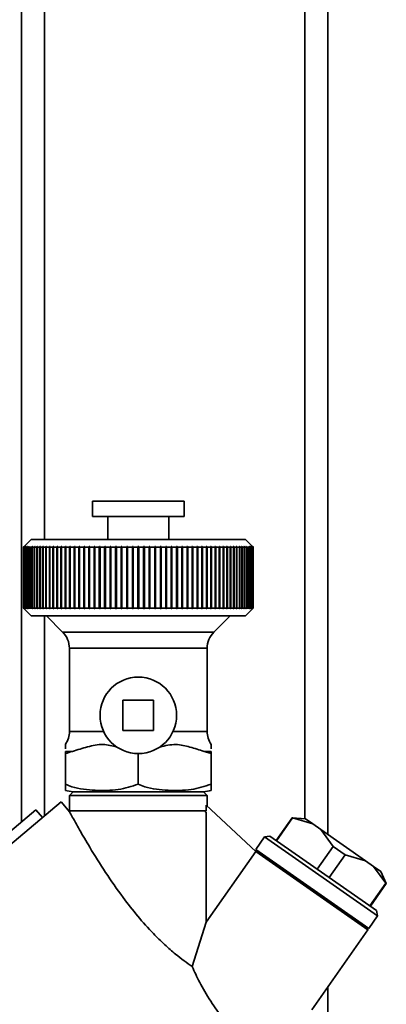
# Paper-space layout 'Blatt1' of a CAD drawing. Units: millimetres. Extents: x 0 to 6300, y 0 to 4455.
# Drawn here: x 1862 to 1910, y 2498 to 2626 of the extents above; entities that cross this region are included whole.
import ezdxf

# ---------------------------------------------------------------- set-up
doc = ezdxf.new("R2010")
doc.units = ezdxf.units.MM

psp = doc.layouts.new('Blatt1')

# ---------------------------------------------------------------- linework, layer by layer
at = {"color": 7, "linetype": 'Continuous', "lineweight": 35, "ltscale": 15}
for p, q in [((1862.74, 2671), (1862.74, 2521.64)), ((1902.74, 2671), (1902.74, 2519.98)), ((1865.74, 2668), (1865.74, 2558.56)), ((1899.74, 2668), (1899.74, 2522.04)), ((1871.99, 2563.56), (1871.99, 2561.56)), ((1883.99, 2563.56), (1871.99, 2563.56)), ((1883.99, 2561.56), (1883.99, 2563.56)), ((1883.99, 2561.56), (1871.99, 2561.56)), ((1873.99, 2561.56), (1873.99, 2558.56)), ((1881.99, 2558.56), (1881.99, 2561.56)), ((1863.99, 2558.56), (1862.99, 2557.56)), ((1862.99, 2557.56), (1863.04, 2557.61)), ((1863.01, 2557.56), (1862.99, 2557.56)), ((1862.99, 2549.56), (1862.99, 2557.56)), ((1863.01, 2557.56), (1863.06, 2557.61)), ((1863.06, 2557.61), (1863.01, 2557.56)), ((1863.06, 2557.56), (1863.01, 2557.56)), ((1863.01, 2549.56), (1863.01, 2557.56)), ((1863.01, 2557.56), (1863.01, 2549.56)), ((1863.11, 2557.61), (1863.06, 2557.56)), ((1863.06, 2557.61), (1863.06, 2557.61)), ((1863.06, 2557.61), (1863.06, 2557.61)), ((1863.06, 2557.56), (1863.06, 2549.56)), ((1863.07, 2557.56), (1863.12, 2557.61)), ((1863.15, 2557.56), (1863.07, 2557.56)), ((1863.07, 2549.56), (1863.07, 2557.56)), ((1863.12, 2557.61), (1863.11, 2557.61)), ((1863.11, 2557.6), (1863.11, 2557.61)), ((1863.2, 2557.61), (1863.15, 2557.56)), ((1863.15, 2557.56), (1863.15, 2549.56)), ((1863.16, 2557.56), (1863.21, 2557.61)), ((1863.27, 2557.56), (1863.16, 2557.56)), ((1863.16, 2549.56), (1863.16, 2557.56)), ((1863.21, 2557.61), (1863.2, 2557.61)), ((1863.2, 2557.6), (1863.2, 2557.61)), ((1863.32, 2557.61), (1863.27, 2557.56)), ((1863.27, 2557.56), (1863.27, 2549.56)), ((1863.29, 2557.56), (1863.34, 2557.61)), ((1863.43, 2557.56), (1863.29, 2557.56)), ((1863.29, 2549.56), (1863.29, 2557.56)), ((1863.34, 2557.61), (1863.32, 2557.61)), ((1863.32, 2557.59), (1863.32, 2557.61)), ((1863.48, 2557.61), (1863.43, 2557.56)), ((1863.43, 2557.56), (1863.43, 2549.56)), ((1863.45, 2557.56), (1863.5, 2557.61)), ((1863.62, 2557.56), (1863.45, 2557.56)), ((1863.45, 2549.56), (1863.45, 2557.56)), ((1863.5, 2557.61), (1863.48, 2557.61)), ((1863.48, 2557.59), (1863.48, 2557.61)), ((1863.67, 2557.61), (1863.62, 2557.56)), ((1863.62, 2557.56), (1863.62, 2549.56)), ((1863.65, 2557.56), (1863.7, 2557.61)), ((1863.85, 2557.56), (1863.65, 2557.56)), ((1863.65, 2549.56), (1863.65, 2557.56)), ((1863.7, 2557.61), (1863.67, 2557.61)), ((1863.67, 2557.58), (1863.67, 2557.61)), ((1863.9, 2557.61), (1863.85, 2557.56)), ((1863.85, 2557.56), (1863.85, 2549.56)), ((1863.89, 2557.56), (1863.93, 2557.61)), ((1864.12, 2557.56), (1863.89, 2557.56)), ((1863.89, 2549.56), (1863.89, 2557.56)), ((1863.93, 2557.61), (1863.9, 2557.61)), ((1863.9, 2557.57), (1863.9, 2557.61)), ((1891.99, 2558.56), (1863.99, 2558.56)), ((1864.16, 2557.61), (1864.12, 2557.56)), ((1864.12, 2557.56), (1864.12, 2549.56)), ((1864.15, 2557.56), (1864.2, 2557.61)), ((1864.41, 2557.56), (1864.15, 2557.56)), ((1864.15, 2549.56), (1864.15, 2557.56)), ((1864.2, 2557.61), (1864.16, 2557.61)), ((1864.16, 2557.57), (1864.16, 2557.61)), ((1864.46, 2557.61), (1864.41, 2557.56)), ((1864.41, 2557.56), (1864.41, 2549.56)), ((1864.45, 2557.56), (1864.5, 2557.61)), ((1864.74, 2557.56), (1864.45, 2557.56)), ((1864.45, 2549.56), (1864.45, 2557.56)), ((1864.5, 2557.61), (1864.46, 2557.61)), ((1864.46, 2557.56), (1864.46, 2557.61)), ((1864.78, 2557.61), (1864.74, 2557.56)), ((1864.74, 2557.56), (1864.74, 2549.56)), ((1864.83, 2557.61), (1864.78, 2557.61)), ((1864.78, 2549.51), (1864.78, 2557.61)), ((1864.79, 2557.56), (1864.83, 2557.61)), ((1865.1, 2557.56), (1864.79, 2557.56)), ((1864.79, 2549.56), (1864.79, 2557.56)), ((1865.14, 2557.61), (1865.1, 2557.56)), ((1865.1, 2557.56), (1865.1, 2549.56)), ((1865.2, 2557.61), (1865.14, 2557.61)), ((1865.14, 2549.51), (1865.14, 2557.61)), ((1865.15, 2557.56), (1865.2, 2557.61)), ((1865.49, 2557.56), (1865.15, 2557.56)), ((1865.15, 2549.56), (1865.15, 2557.56)), ((1865.53, 2557.61), (1865.49, 2557.56)), ((1865.49, 2557.56), (1865.49, 2549.56)), ((1865.59, 2557.61), (1865.53, 2557.61)), ((1865.53, 2549.51), (1865.53, 2557.61)), ((1865.55, 2557.56), (1865.59, 2557.61)), ((1865.91, 2557.56), (1865.55, 2557.56)), ((1865.55, 2549.56), (1865.55, 2557.56)), ((1865.95, 2557.61), (1865.91, 2557.56)), ((1865.91, 2557.56), (1865.91, 2549.56)), ((1866.01, 2557.61), (1865.95, 2557.61)), ((1865.95, 2549.51), (1865.95, 2557.61)), ((1865.97, 2557.56), (1866.01, 2557.61)), ((1866.37, 2557.56), (1865.97, 2557.56)), ((1865.97, 2549.56), (1865.97, 2557.56)), ((1866.4, 2557.61), (1866.37, 2557.56)), ((1866.37, 2557.56), (1866.37, 2549.56)), ((1866.47, 2557.61), (1866.4, 2557.61)), ((1866.4, 2549.51), (1866.4, 2557.61)), ((1866.43, 2557.56), (1866.47, 2557.61)), ((1866.84, 2557.56), (1866.43, 2557.56)), ((1866.43, 2549.56), (1866.43, 2557.56)), ((1866.88, 2557.61), (1866.84, 2557.56)), ((1866.84, 2557.56), (1866.84, 2549.56)), ((1866.95, 2557.61), (1866.88, 2557.61)), ((1866.88, 2549.51), (1866.88, 2557.61)), ((1866.91, 2557.56), (1866.95, 2557.61)), ((1867.35, 2557.56), (1866.91, 2557.56)), ((1866.91, 2549.56), (1866.91, 2557.56)), ((1867.39, 2557.61), (1867.35, 2557.56)), ((1867.35, 2557.56), (1867.35, 2549.56)), ((1867.46, 2557.61), (1867.39, 2557.61)), ((1867.39, 2549.51), (1867.39, 2557.61)), ((1867.42, 2557.56), (1867.46, 2557.61)), ((1867.88, 2557.56), (1867.42, 2557.56)), ((1867.42, 2549.56), (1867.42, 2557.56)), ((1867.92, 2557.61), (1867.88, 2557.56)), ((1867.88, 2557.56), (1867.88, 2549.56)), ((1867.99, 2557.61), (1867.92, 2557.61)), ((1867.92, 2549.51), (1867.92, 2557.61)), ((1867.96, 2557.56), (1867.99, 2557.61)), ((1868.44, 2557.56), (1867.96, 2557.56)), ((1867.96, 2549.56), (1867.96, 2557.56)), ((1868.47, 2557.61), (1868.44, 2557.56)), ((1868.44, 2557.56), (1868.44, 2549.56)), ((1868.55, 2557.61), (1868.47, 2557.61)), ((1868.47, 2549.51), (1868.47, 2557.61)), ((1868.52, 2557.56), (1868.55, 2557.61)), ((1869.02, 2557.56), (1868.52, 2557.56)), ((1868.52, 2549.56), (1868.52, 2557.56)), ((1869.05, 2557.61), (1869.02, 2557.56)), ((1869.02, 2557.56), (1869.02, 2549.56)), ((1869.13, 2557.61), (1869.05, 2557.61)), ((1869.05, 2549.51), (1869.05, 2557.61)), ((1869.1, 2557.56), (1869.13, 2557.61)), ((1869.62, 2557.56), (1869.1, 2557.56)), ((1869.1, 2549.56), (1869.1, 2557.56)), ((1869.65, 2557.61), (1869.62, 2557.56)), ((1869.62, 2557.56), (1869.62, 2549.56)), ((1869.73, 2557.61), (1869.65, 2557.61)), ((1869.65, 2549.51), (1869.65, 2557.61)), ((1869.7, 2557.56), (1869.73, 2557.61)), ((1870.24, 2557.56), (1869.7, 2557.56)), ((1869.7, 2549.56), (1869.7, 2557.56)), ((1870.26, 2557.61), (1870.24, 2557.56)), ((1870.24, 2557.56), (1870.24, 2549.56)), ((1870.35, 2557.61), (1870.26, 2557.61)), ((1870.26, 2549.51), (1870.26, 2557.61)), ((1870.32, 2557.56), (1870.35, 2557.61)), ((1870.88, 2557.56), (1870.32, 2557.56)), ((1870.32, 2549.56), (1870.32, 2557.56)), ((1870.9, 2557.61), (1870.88, 2557.56)), ((1870.88, 2557.56), (1870.88, 2549.56)), ((1870.99, 2557.61), (1870.9, 2557.61)), ((1870.9, 2549.51), (1870.9, 2557.61)), ((1870.97, 2557.56), (1870.99, 2557.61)), ((1871.53, 2557.56), (1870.97, 2557.56)), ((1870.97, 2549.56), (1870.97, 2557.56)), ((1871.56, 2557.61), (1871.53, 2557.56)), ((1871.53, 2557.56), (1871.53, 2549.56)), ((1871.65, 2557.61), (1871.56, 2557.61)), ((1871.56, 2549.51), (1871.56, 2557.61)), ((1871.62, 2557.56), (1871.65, 2557.61)), ((1872.21, 2557.56), (1871.62, 2557.56)), ((1871.62, 2549.56), (1871.62, 2557.56)), ((1872.23, 2557.61), (1872.21, 2557.56)), ((1872.21, 2557.56), (1872.21, 2549.56)), ((1872.32, 2557.61), (1872.23, 2557.61)), ((1872.23, 2549.51), (1872.23, 2557.61)), ((1872.3, 2557.56), (1872.32, 2557.61)), ((1872.89, 2557.56), (1872.3, 2557.56)), ((1872.3, 2549.56), (1872.3, 2557.56)), ((1872.91, 2557.61), (1872.89, 2557.56)), ((1872.89, 2557.56), (1872.89, 2549.56)), ((1873, 2557.61), (1872.91, 2557.61)), ((1872.91, 2549.51), (1872.91, 2557.61)), ((1872.99, 2557.56), (1873, 2557.61)), ((1873.59, 2557.56), (1872.99, 2557.56)), ((1872.99, 2549.56), (1872.99, 2557.56)), ((1873.6, 2557.61), (1873.59, 2557.56)), ((1873.59, 2557.56), (1873.59, 2549.56)), ((1873.7, 2557.61), (1873.6, 2557.61)), ((1873.6, 2549.51), (1873.6, 2557.61)), ((1873.69, 2557.56), (1873.7, 2557.61)), ((1874.3, 2557.56), (1873.69, 2557.56)), ((1873.69, 2549.56), (1873.69, 2557.56)), ((1874.31, 2557.61), (1874.3, 2557.56)), ((1874.3, 2557.56), (1874.3, 2549.56)), ((1874.41, 2557.61), (1874.31, 2557.61)), ((1874.31, 2549.51), (1874.31, 2557.61)), ((1874.4, 2557.56), (1874.41, 2557.61)), ((1875.02, 2557.56), (1874.4, 2557.56)), ((1874.4, 2549.56), (1874.4, 2557.56)), ((1875.03, 2557.61), (1875.02, 2557.56)), ((1875.02, 2557.56), (1875.02, 2549.56)), ((1875.12, 2557.61), (1875.03, 2557.61)), ((1875.03, 2549.51), (1875.03, 2557.61)), ((1875.12, 2557.56), (1875.12, 2557.61)), ((1875.74, 2557.56), (1875.12, 2557.56)), ((1875.12, 2549.56), (1875.12, 2557.56)), ((1875.75, 2557.61), (1875.74, 2557.56)), ((1875.74, 2557.56), (1875.74, 2549.56)), ((1875.85, 2557.61), (1875.75, 2557.61)), ((1875.75, 2549.51), (1875.75, 2557.61)), ((1875.84, 2557.56), (1875.85, 2557.61)), ((1876.47, 2557.56), (1875.84, 2557.56)), ((1875.84, 2549.56), (1875.84, 2557.56)), ((1876.48, 2557.61), (1876.47, 2557.56)), ((1876.47, 2557.56), (1876.47, 2549.56)), ((1876.58, 2557.61), (1876.48, 2557.61)), ((1876.48, 2549.51), (1876.48, 2557.61)), ((1876.57, 2557.56), (1876.58, 2557.61)), ((1877.21, 2557.56), (1876.57, 2557.56)), ((1876.57, 2549.56), (1876.57, 2557.56)), ((1877.31, 2557.61), (1877.21, 2557.61)), ((1877.21, 2557.61), (1877.21, 2557.56)), ((1877.21, 2549.51), (1877.21, 2557.61)), ((1877.21, 2557.56), (1877.21, 2549.56)), ((1877.31, 2557.56), (1877.31, 2557.61)), ((1877.94, 2557.56), (1877.31, 2557.56)), ((1877.31, 2549.56), (1877.31, 2557.56)), ((1877.94, 2557.61), (1877.94, 2557.56)), ((1877.94, 2557.56), (1877.94, 2549.56)), ((1878.04, 2557.56), (1878.04, 2557.61)), ((1878.04, 2549.56), (1878.04, 2557.56)), ((1878.68, 2557.56), (1878.04, 2557.56)), ((1878.78, 2557.61), (1878.68, 2557.61)), ((1878.68, 2557.61), (1878.68, 2557.56)), ((1878.68, 2557.56), (1878.68, 2549.56)), ((1878.78, 2557.56), (1878.78, 2557.61)), ((1878.78, 2549.51), (1878.78, 2557.61)), ((1879.41, 2557.56), (1878.78, 2557.56)), ((1878.78, 2549.56), (1878.78, 2557.56)), ((1879.51, 2557.61), (1879.41, 2557.61)), ((1879.41, 2557.61), (1879.41, 2557.56)), ((1879.41, 2557.56), (1879.41, 2549.56)), ((1879.51, 2557.56), (1879.51, 2557.61)), ((1879.51, 2549.51), (1879.51, 2557.61)), ((1880.14, 2557.56), (1879.51, 2557.56)), ((1879.51, 2549.56), (1879.51, 2557.56)), ((1880.24, 2557.61), (1880.14, 2557.61)), ((1880.14, 2557.61), (1880.14, 2557.56)), ((1880.14, 2557.56), (1880.14, 2549.56)), ((1880.24, 2557.56), (1880.24, 2557.61)), ((1880.24, 2549.51), (1880.24, 2557.61)), ((1880.87, 2557.56), (1880.24, 2557.56)), ((1880.24, 2549.56), (1880.24, 2557.56)), ((1880.96, 2557.61), (1880.86, 2557.61)), ((1880.86, 2557.61), (1880.87, 2557.56)), ((1880.87, 2557.56), (1880.87, 2549.56)), ((1880.97, 2557.56), (1880.96, 2557.61)), ((1880.96, 2549.51), (1880.96, 2557.61)), ((1881.59, 2557.56), (1880.97, 2557.56)), ((1880.97, 2549.56), (1880.97, 2557.56)), ((1881.67, 2557.61), (1881.58, 2557.61)), ((1881.58, 2557.61), (1881.59, 2557.56)), ((1881.59, 2557.56), (1881.59, 2549.56)), ((1881.69, 2557.56), (1881.67, 2557.61)), ((1881.67, 2549.51), (1881.67, 2557.61)), ((1882.3, 2557.56), (1881.69, 2557.56)), ((1881.69, 2549.56), (1881.69, 2557.56)), ((1882.38, 2557.61), (1882.28, 2557.61)), ((1882.28, 2557.61), (1882.3, 2557.56)), ((1882.3, 2557.56), (1882.3, 2549.56)), ((1882.39, 2557.56), (1882.38, 2557.61)), ((1882.38, 2549.51), (1882.38, 2557.61)), ((1883, 2557.56), (1882.39, 2557.56)), ((1882.39, 2549.56), (1882.39, 2557.56)), ((1883.08, 2557.61), (1882.98, 2557.61)), ((1882.98, 2557.61), (1883, 2557.56)), ((1883, 2557.56), (1883, 2549.56)), ((1883.09, 2557.56), (1883.08, 2557.61)), ((1883.08, 2549.51), (1883.08, 2557.61)), ((1883.69, 2557.56), (1883.09, 2557.56)), ((1883.09, 2549.56), (1883.09, 2557.56)), ((1883.76, 2557.61), (1883.67, 2557.61)), ((1883.67, 2557.61), (1883.69, 2557.56)), ((1883.69, 2557.56), (1883.69, 2549.56)), ((1883.78, 2557.56), (1883.76, 2557.61)), ((1883.76, 2549.51), (1883.76, 2557.61)), ((1884.36, 2557.56), (1883.78, 2557.56)), ((1883.78, 2549.56), (1883.78, 2557.56)), ((1884.43, 2557.61), (1884.34, 2557.61)), ((1884.34, 2557.61), (1884.36, 2557.56)), ((1884.36, 2557.56), (1884.36, 2549.56)), ((1884.45, 2557.56), (1884.43, 2557.61)), ((1884.43, 2549.51), (1884.43, 2557.61)), ((1885.02, 2557.56), (1884.45, 2557.56)), ((1884.45, 2549.56), (1884.45, 2557.56)), ((1885.08, 2557.61), (1885, 2557.61)), ((1885, 2557.61), (1885.02, 2557.56)), ((1885.02, 2557.56), (1885.02, 2549.56)), ((1885.11, 2557.56), (1885.08, 2557.61)), ((1885.08, 2549.51), (1885.08, 2557.61)), ((1885.66, 2557.56), (1885.11, 2557.56)), ((1885.11, 2549.56), (1885.11, 2557.56)), ((1885.72, 2557.61), (1885.64, 2557.61)), ((1885.64, 2557.61), (1885.66, 2557.56)), ((1885.66, 2557.56), (1885.66, 2549.56)), ((1885.75, 2557.56), (1885.72, 2557.61)), ((1885.72, 2549.51), (1885.72, 2557.61)), ((1886.28, 2557.56), (1885.75, 2557.56)), ((1885.75, 2549.56), (1885.75, 2557.56)), ((1886.34, 2557.61), (1886.26, 2557.61)), ((1886.26, 2557.61), (1886.28, 2557.56)), ((1886.28, 2557.56), (1886.28, 2549.56)), ((1886.37, 2557.56), (1886.34, 2557.61)), ((1886.34, 2549.51), (1886.34, 2557.61)), ((1886.89, 2557.56), (1886.37, 2557.56)), ((1886.37, 2549.56), (1886.37, 2557.56)), ((1886.94, 2557.61), (1886.86, 2557.61)), ((1886.86, 2557.61), (1886.89, 2557.56)), ((1886.89, 2557.56), (1886.89, 2549.56)), ((1886.97, 2557.56), (1886.94, 2557.61)), ((1886.94, 2549.51), (1886.94, 2557.61)), ((1887.47, 2557.56), (1886.97, 2557.56)), ((1886.97, 2549.56), (1886.97, 2557.56)), ((1887.52, 2557.61), (1887.44, 2557.61)), ((1887.44, 2557.61), (1887.47, 2557.56)), ((1887.47, 2557.56), (1887.47, 2549.56)), ((1887.55, 2557.56), (1887.52, 2557.61)), ((1887.52, 2549.51), (1887.52, 2557.61)), ((1888.03, 2557.56), (1887.55, 2557.56)), ((1887.55, 2549.56), (1887.55, 2557.56)), ((1888.07, 2557.61), (1888, 2557.61)), ((1888, 2557.61), (1888.03, 2557.56)), ((1888.03, 2557.56), (1888.03, 2549.56)), ((1888.1, 2557.56), (1888.07, 2557.61)), ((1888.07, 2549.51), (1888.07, 2557.61)), ((1888.56, 2557.56), (1888.1, 2557.56)), ((1888.1, 2549.56), (1888.1, 2557.56)), ((1888.6, 2557.61), (1888.53, 2557.61)), ((1888.53, 2557.61), (1888.56, 2557.56)), ((1888.56, 2557.56), (1888.56, 2549.56)), ((1888.63, 2557.56), (1888.6, 2557.61)), ((1888.6, 2549.51), (1888.6, 2557.61)), ((1889.07, 2557.56), (1888.63, 2557.56)), ((1888.63, 2549.56), (1888.63, 2557.56)), ((1889.1, 2557.61), (1889.04, 2557.61)), ((1889.04, 2557.61), (1889.07, 2557.56)), ((1889.07, 2557.56), (1889.07, 2549.56)), ((1889.14, 2557.56), (1889.1, 2557.61)), ((1889.1, 2549.51), (1889.1, 2557.61)), ((1889.56, 2557.56), (1889.14, 2557.56)), ((1889.14, 2549.56), (1889.14, 2557.56)), ((1889.58, 2557.61), (1889.52, 2557.61)), ((1889.52, 2557.61), (1889.56, 2557.56)), ((1889.56, 2557.56), (1889.56, 2549.56)), ((1889.62, 2557.56), (1889.58, 2557.61)), ((1889.58, 2549.51), (1889.58, 2557.61)), ((1890.01, 2557.56), (1889.62, 2557.56)), ((1889.62, 2549.56), (1889.62, 2557.56)), ((1890.03, 2557.61), (1889.97, 2557.61)), ((1889.97, 2557.61), (1890.01, 2557.56)), ((1890.01, 2557.56), (1890.01, 2549.56)), ((1890.07, 2557.56), (1890.03, 2557.61)), ((1890.03, 2549.51), (1890.03, 2557.61)), ((1890.44, 2557.56), (1890.07, 2557.56)), ((1890.07, 2549.56), (1890.07, 2557.56)), ((1890.45, 2557.61), (1890.4, 2557.61)), ((1890.4, 2557.61), (1890.44, 2557.56)), ((1890.44, 2557.56), (1890.44, 2549.56)), ((1890.49, 2557.56), (1890.45, 2557.61)), ((1890.45, 2549.51), (1890.45, 2557.61)), ((1890.83, 2557.56), (1890.49, 2557.56)), ((1890.49, 2549.56), (1890.49, 2557.56)), ((1890.84, 2557.61), (1890.79, 2557.61)), ((1890.79, 2557.61), (1890.83, 2557.56)), ((1890.83, 2557.56), (1890.83, 2549.56)), ((1890.88, 2557.56), (1890.84, 2557.61)), ((1890.84, 2549.51), (1890.84, 2557.61)), ((1891.2, 2557.56), (1890.88, 2557.56)), ((1890.88, 2549.56), (1890.88, 2557.56)), ((1891.2, 2557.61), (1891.15, 2557.61)), ((1891.15, 2557.61), (1891.2, 2557.56)), ((1891.24, 2557.56), (1891.2, 2557.61)), ((1891.2, 2549.51), (1891.2, 2557.61)), ((1891.2, 2557.56), (1891.2, 2549.56)), ((1891.53, 2557.56), (1891.24, 2557.56)), ((1891.24, 2549.56), (1891.24, 2557.56)), ((1891.53, 2557.61), (1891.49, 2557.61)), ((1891.49, 2557.61), (1891.53, 2557.56)), ((1891.57, 2557.56), (1891.53, 2557.61)), ((1891.53, 2557.56), (1891.53, 2557.61)), ((1891.53, 2557.56), (1891.53, 2549.56)), ((1891.83, 2557.56), (1891.57, 2557.56)), ((1891.57, 2549.56), (1891.57, 2557.56)), ((1891.82, 2557.61), (1891.79, 2557.61)), ((1891.79, 2557.61), (1891.83, 2557.56)), ((1891.87, 2557.56), (1891.82, 2557.61)), ((1891.82, 2557.57), (1891.82, 2557.61)), ((1891.83, 2557.56), (1891.83, 2549.56)), ((1892.1, 2557.56), (1891.87, 2557.56)), ((1891.87, 2549.56), (1891.87, 2557.56)), ((1892.99, 2557.56), (1891.99, 2558.56)), ((1892.09, 2557.61), (1892.05, 2557.61)), ((1892.05, 2557.61), (1892.1, 2557.56)), ((1892.13, 2557.56), (1892.09, 2557.61)), ((1892.09, 2557.57), (1892.09, 2557.61)), ((1892.1, 2557.56), (1892.1, 2549.56)), ((1892.33, 2557.56), (1892.13, 2557.56)), ((1892.13, 2549.56), (1892.13, 2557.56)), ((1892.31, 2557.61), (1892.28, 2557.61)), ((1892.28, 2557.61), (1892.33, 2557.56)), ((1892.36, 2557.56), (1892.31, 2557.61)), ((1892.31, 2557.58), (1892.31, 2557.61)), ((1892.33, 2557.56), (1892.33, 2549.56)), ((1892.53, 2557.56), (1892.36, 2557.56)), ((1892.36, 2549.56), (1892.36, 2557.56)), ((1892.51, 2557.61), (1892.48, 2557.61)), ((1892.48, 2557.61), (1892.53, 2557.56)), ((1892.56, 2557.56), (1892.51, 2557.61)), ((1892.51, 2557.59), (1892.51, 2557.61)), ((1892.53, 2557.56), (1892.53, 2549.56)), ((1892.69, 2557.56), (1892.56, 2557.56)), ((1892.56, 2549.56), (1892.56, 2557.56)), ((1892.67, 2557.61), (1892.65, 2557.61)), ((1892.65, 2557.61), (1892.69, 2557.56)), ((1892.71, 2557.56), (1892.67, 2557.61)), ((1892.67, 2557.59), (1892.67, 2557.61)), ((1892.69, 2557.56), (1892.69, 2549.56)), ((1892.82, 2557.56), (1892.71, 2557.56)), ((1892.71, 2549.56), (1892.71, 2557.56)), ((1892.79, 2557.61), (1892.77, 2557.61)), ((1892.77, 2557.61), (1892.82, 2557.56)), ((1892.84, 2557.56), (1892.79, 2557.61)), ((1892.79, 2557.6), (1892.79, 2557.61)), ((1892.82, 2557.56), (1892.82, 2549.56)), ((1892.92, 2557.56), (1892.84, 2557.56)), ((1892.84, 2549.56), (1892.84, 2557.56)), ((1892.88, 2557.61), (1892.87, 2557.61)), ((1892.87, 2557.61), (1892.92, 2557.56)), ((1892.93, 2557.56), (1892.88, 2557.61)), ((1892.88, 2557.6), (1892.88, 2557.61)), ((1892.93, 2557.61), (1892.92, 2557.61)), ((1892.92, 2557.61), (1892.97, 2557.56)), ((1892.92, 2557.56), (1892.92, 2549.56)), ((1892.98, 2557.56), (1892.93, 2557.61)), ((1892.93, 2557.61), (1892.93, 2557.61)), ((1892.97, 2557.56), (1892.93, 2557.56)), ((1892.93, 2549.56), (1892.93, 2557.56)), ((1892.94, 2557.61), (1892.99, 2557.56)), ((1892.97, 2557.56), (1892.97, 2549.56)), ((1892.99, 2557.56), (1892.98, 2557.56)), ((1892.98, 2549.56), (1892.98, 2557.56)), ((1892.99, 2557.56), (1892.99, 2549.56)), ((1862.99, 2549.56), (1863.99, 2548.56)), ((1863.04, 2549.51), (1862.99, 2549.56)), ((1863.01, 2549.56), (1862.99, 2549.56)), ((1863.01, 2549.56), (1863.06, 2549.51)), ((1863.06, 2549.51), (1863.01, 2549.56)), ((1863.06, 2549.56), (1863.01, 2549.56)), ((1863.06, 2549.56), (1863.11, 2549.51)), ((1863.06, 2549.51), (1863.06, 2549.52)), ((1863.06, 2549.51), (1863.06, 2549.51)), ((1863.12, 2549.51), (1863.07, 2549.56)), ((1863.15, 2549.56), (1863.07, 2549.56)), ((1863.11, 2549.51), (1863.11, 2549.52)), ((1863.11, 2549.51), (1863.12, 2549.51)), ((1863.15, 2549.56), (1863.2, 2549.51)), ((1863.21, 2549.51), (1863.16, 2549.56)), ((1863.27, 2549.56), (1863.16, 2549.56)), ((1863.2, 2549.51), (1863.2, 2549.53)), ((1863.2, 2549.51), (1863.21, 2549.51)), ((1863.27, 2549.56), (1863.32, 2549.51)), ((1863.34, 2549.51), (1863.29, 2549.56)), ((1863.43, 2549.56), (1863.29, 2549.56)), ((1863.32, 2549.51), (1863.32, 2549.53)), ((1863.32, 2549.51), (1863.34, 2549.51)), ((1863.43, 2549.56), (1863.48, 2549.51)), ((1863.5, 2549.51), (1863.45, 2549.56)), ((1863.62, 2549.56), (1863.45, 2549.56)), ((1863.48, 2549.51), (1863.48, 2549.54)), ((1863.48, 2549.51), (1863.5, 2549.51)), ((1863.62, 2549.56), (1863.67, 2549.51)), ((1863.7, 2549.51), (1863.65, 2549.56)), ((1863.85, 2549.56), (1863.65, 2549.56)), ((1863.67, 2549.51), (1863.67, 2549.54)), ((1863.67, 2549.51), (1863.7, 2549.51)), ((1863.85, 2549.56), (1863.9, 2549.51)), ((1863.93, 2549.51), (1863.89, 2549.56)), ((1864.12, 2549.56), (1863.89, 2549.56)), ((1863.9, 2549.51), (1863.9, 2549.55)), ((1863.9, 2549.51), (1863.93, 2549.51)), ((1891.99, 2548.56), (1863.99, 2548.56)), ((1864.12, 2549.56), (1864.16, 2549.51)), ((1864.2, 2549.51), (1864.15, 2549.56)), ((1864.41, 2549.56), (1864.15, 2549.56)), ((1864.16, 2549.51), (1864.16, 2549.55)), ((1864.16, 2549.51), (1864.2, 2549.51)), ((1864.41, 2549.56), (1864.46, 2549.51)), ((1864.5, 2549.51), (1864.45, 2549.56)), ((1864.74, 2549.56), (1864.45, 2549.56)), ((1864.46, 2549.51), (1864.46, 2549.56)), ((1864.46, 2549.51), (1864.5, 2549.51)), ((1864.74, 2549.56), (1864.78, 2549.51)), ((1864.78, 2549.51), (1864.83, 2549.51)), ((1864.83, 2549.51), (1864.79, 2549.56)), ((1865.1, 2549.56), (1864.79, 2549.56)), ((1865.1, 2549.56), (1865.14, 2549.51)), ((1865.14, 2549.51), (1865.2, 2549.51)), ((1865.2, 2549.51), (1865.15, 2549.56)), ((1865.49, 2549.56), (1865.15, 2549.56)), ((1865.49, 2549.56), (1865.53, 2549.51)), ((1865.53, 2549.51), (1865.59, 2549.51)), ((1865.59, 2549.51), (1865.55, 2549.56)), ((1865.91, 2549.56), (1865.55, 2549.56)), ((1865.74, 2548.56), (1865.74, 2522.44)), ((1865.91, 2549.56), (1865.95, 2549.51)), ((1865.95, 2549.51), (1866.01, 2549.51)), ((1866.01, 2549.51), (1865.97, 2549.56)), ((1866.37, 2549.56), (1865.97, 2549.56)), ((1865.99, 2548.56), (1868.11, 2546.44)), ((1866.37, 2549.56), (1866.4, 2549.51)), ((1866.4, 2549.51), (1866.47, 2549.51)), ((1866.47, 2549.51), (1866.43, 2549.56)), ((1866.84, 2549.56), (1866.43, 2549.56)), ((1866.84, 2549.56), (1866.88, 2549.51)), ((1866.88, 2549.51), (1866.95, 2549.51)), ((1866.95, 2549.51), (1866.91, 2549.56)), ((1867.35, 2549.56), (1866.91, 2549.56)), ((1867.35, 2549.56), (1867.39, 2549.51)), ((1867.39, 2549.51), (1867.46, 2549.51)), ((1867.46, 2549.51), (1867.42, 2549.56)), ((1867.88, 2549.56), (1867.42, 2549.56)), ((1867.88, 2549.56), (1867.92, 2549.51)), ((1867.92, 2549.51), (1867.99, 2549.51)), ((1867.99, 2549.51), (1867.96, 2549.56)), ((1868.44, 2549.56), (1867.96, 2549.56)), ((1868.44, 2549.56), (1868.47, 2549.51)), ((1868.47, 2549.51), (1868.55, 2549.51)), ((1868.55, 2549.51), (1868.52, 2549.56)), ((1869.02, 2549.56), (1868.52, 2549.56)), ((1869.02, 2549.56), (1869.05, 2549.51)), ((1869.05, 2549.51), (1869.13, 2549.51)), ((1869.13, 2549.51), (1869.1, 2549.56)), ((1869.62, 2549.56), (1869.1, 2549.56)), ((1869.62, 2549.56), (1869.65, 2549.51)), ((1869.65, 2549.51), (1869.73, 2549.51)), ((1869.73, 2549.51), (1869.7, 2549.56)), ((1870.24, 2549.56), (1869.7, 2549.56)), ((1870.24, 2549.56), (1870.26, 2549.51)), ((1870.26, 2549.51), (1870.35, 2549.51)), ((1870.35, 2549.51), (1870.32, 2549.56)), ((1870.88, 2549.56), (1870.32, 2549.56)), ((1870.88, 2549.56), (1870.9, 2549.51)), ((1870.9, 2549.51), (1870.99, 2549.51)), ((1870.99, 2549.51), (1870.97, 2549.56)), ((1871.53, 2549.56), (1870.97, 2549.56)), ((1871.53, 2549.56), (1871.56, 2549.51)), ((1871.56, 2549.51), (1871.65, 2549.51)), ((1871.65, 2549.51), (1871.62, 2549.56)), ((1872.21, 2549.56), (1871.62, 2549.56)), ((1872.21, 2549.56), (1872.23, 2549.51)), ((1872.23, 2549.51), (1872.32, 2549.51)), ((1872.32, 2549.51), (1872.3, 2549.56)), ((1872.89, 2549.56), (1872.3, 2549.56)), ((1872.89, 2549.56), (1872.91, 2549.51)), ((1872.91, 2549.51), (1873, 2549.51)), ((1873, 2549.51), (1872.99, 2549.56)), ((1873.59, 2549.56), (1872.99, 2549.56)), ((1873.59, 2549.56), (1873.6, 2549.51)), ((1873.6, 2549.51), (1873.7, 2549.51)), ((1873.7, 2549.51), (1873.69, 2549.56)), ((1874.3, 2549.56), (1873.69, 2549.56)), ((1874.3, 2549.56), (1874.31, 2549.51)), ((1874.31, 2549.51), (1874.41, 2549.51)), ((1874.41, 2549.51), (1874.4, 2549.56)), ((1875.02, 2549.56), (1874.4, 2549.56)), ((1875.02, 2549.56), (1875.03, 2549.51)), ((1875.03, 2549.51), (1875.12, 2549.51)), ((1875.12, 2549.51), (1875.12, 2549.56)), ((1875.74, 2549.56), (1875.12, 2549.56)), ((1875.74, 2549.56), (1875.75, 2549.51)), ((1875.75, 2549.51), (1875.85, 2549.51)), ((1875.85, 2549.51), (1875.84, 2549.56)), ((1876.47, 2549.56), (1875.84, 2549.56)), ((1876.47, 2549.56), (1876.48, 2549.51)), ((1876.48, 2549.51), (1876.58, 2549.51)), ((1876.58, 2549.51), (1876.57, 2549.56)), ((1877.21, 2549.56), (1876.57, 2549.56)), ((1877.21, 2549.56), (1877.21, 2549.51)), ((1877.21, 2549.51), (1877.31, 2549.51)), ((1877.94, 2549.56), (1877.31, 2549.56)), ((1877.31, 2549.51), (1877.31, 2549.56)), ((1877.94, 2549.56), (1877.94, 2549.51)), ((1878.68, 2549.56), (1878.04, 2549.56)), ((1878.04, 2549.51), (1878.04, 2549.56)), ((1878.68, 2549.56), (1878.68, 2549.51)), ((1878.68, 2549.51), (1878.78, 2549.51)), ((1878.78, 2549.51), (1878.78, 2549.56)), ((1879.41, 2549.56), (1878.78, 2549.56)), ((1879.41, 2549.56), (1879.41, 2549.51)), ((1879.41, 2549.51), (1879.51, 2549.51)), ((1879.51, 2549.51), (1879.51, 2549.56)), ((1880.14, 2549.56), (1879.51, 2549.56)), ((1880.14, 2549.56), (1880.14, 2549.51)), ((1880.14, 2549.51), (1880.24, 2549.51)), ((1880.24, 2549.51), (1880.24, 2549.56)), ((1880.87, 2549.56), (1880.24, 2549.56)), ((1880.87, 2549.56), (1880.86, 2549.51)), ((1880.86, 2549.51), (1880.96, 2549.51)), ((1880.96, 2549.51), (1880.97, 2549.56)), ((1881.59, 2549.56), (1880.97, 2549.56)), ((1881.59, 2549.56), (1881.58, 2549.51)), ((1881.58, 2549.51), (1881.67, 2549.51)), ((1881.67, 2549.51), (1881.69, 2549.56)), ((1882.3, 2549.56), (1881.69, 2549.56)), ((1882.3, 2549.56), (1882.28, 2549.51)), ((1882.28, 2549.51), (1882.38, 2549.51)), ((1882.38, 2549.51), (1882.39, 2549.56)), ((1883, 2549.56), (1882.39, 2549.56)), ((1883, 2549.56), (1882.98, 2549.51)), ((1882.98, 2549.51), (1883.08, 2549.51)), ((1883.08, 2549.51), (1883.09, 2549.56)), ((1883.69, 2549.56), (1883.09, 2549.56)), ((1883.69, 2549.56), (1883.67, 2549.51)), ((1883.67, 2549.51), (1883.76, 2549.51)), ((1883.76, 2549.51), (1883.78, 2549.56)), ((1884.36, 2549.56), (1883.78, 2549.56)), ((1884.36, 2549.56), (1884.34, 2549.51)), ((1884.34, 2549.51), (1884.43, 2549.51)), ((1884.43, 2549.51), (1884.45, 2549.56)), ((1885.02, 2549.56), (1884.45, 2549.56)), ((1885.02, 2549.56), (1885, 2549.51)), ((1885, 2549.51), (1885.08, 2549.51)), ((1885.08, 2549.51), (1885.11, 2549.56)), ((1885.66, 2549.56), (1885.11, 2549.56)), ((1885.66, 2549.56), (1885.64, 2549.51)), ((1885.64, 2549.51), (1885.72, 2549.51)), ((1885.72, 2549.51), (1885.75, 2549.56)), ((1886.28, 2549.56), (1885.75, 2549.56)), ((1886.28, 2549.56), (1886.26, 2549.51)), ((1886.26, 2549.51), (1886.34, 2549.51)), ((1886.34, 2549.51), (1886.37, 2549.56)), ((1886.89, 2549.56), (1886.37, 2549.56)), ((1886.89, 2549.56), (1886.86, 2549.51)), ((1886.86, 2549.51), (1886.94, 2549.51)), ((1886.94, 2549.51), (1886.97, 2549.56)), ((1887.47, 2549.56), (1886.97, 2549.56)), ((1887.47, 2549.56), (1887.44, 2549.51)), ((1887.44, 2549.51), (1887.52, 2549.51)), ((1887.52, 2549.51), (1887.55, 2549.56)), ((1888.03, 2549.56), (1887.55, 2549.56)), ((1887.87, 2546.44), (1889.99, 2548.56)), ((1888.03, 2549.56), (1888, 2549.51)), ((1888, 2549.51), (1888.07, 2549.51)), ((1888.07, 2549.51), (1888.1, 2549.56)), ((1888.56, 2549.56), (1888.1, 2549.56)), ((1888.56, 2549.56), (1888.53, 2549.51)), ((1888.53, 2549.51), (1888.6, 2549.51)), ((1888.6, 2549.51), (1888.63, 2549.56)), ((1889.07, 2549.56), (1888.63, 2549.56)), ((1889.07, 2549.56), (1889.04, 2549.51)), ((1889.04, 2549.51), (1889.1, 2549.51)), ((1889.1, 2549.51), (1889.14, 2549.56)), ((1889.56, 2549.56), (1889.14, 2549.56)), ((1889.56, 2549.56), (1889.52, 2549.51)), ((1889.52, 2549.51), (1889.58, 2549.51)), ((1889.58, 2549.51), (1889.62, 2549.56)), ((1890.01, 2549.56), (1889.62, 2549.56)), ((1890.01, 2549.56), (1889.97, 2549.51)), ((1889.97, 2549.51), (1890.03, 2549.51)), ((1890.03, 2549.51), (1890.07, 2549.56)), ((1890.44, 2549.56), (1890.07, 2549.56)), ((1890.44, 2549.56), (1890.4, 2549.51)), ((1890.4, 2549.51), (1890.45, 2549.51)), ((1890.45, 2549.51), (1890.49, 2549.56)), ((1890.83, 2549.56), (1890.49, 2549.56)), ((1890.83, 2549.56), (1890.79, 2549.51)), ((1890.79, 2549.51), (1890.84, 2549.51)), ((1890.84, 2549.51), (1890.88, 2549.56)), ((1891.2, 2549.56), (1890.88, 2549.56)), ((1891.2, 2549.56), (1891.15, 2549.51)), ((1891.15, 2549.51), (1891.2, 2549.51)), ((1891.2, 2549.51), (1891.24, 2549.56)), ((1891.53, 2549.56), (1891.24, 2549.56)), ((1891.53, 2549.56), (1891.49, 2549.51)), ((1891.49, 2549.51), (1891.53, 2549.51)), ((1891.53, 2549.51), (1891.57, 2549.56)), ((1891.53, 2549.51), (1891.53, 2549.56)), ((1891.83, 2549.56), (1891.57, 2549.56)), ((1891.83, 2549.56), (1891.79, 2549.51)), ((1891.79, 2549.51), (1891.82, 2549.51)), ((1891.82, 2549.51), (1891.87, 2549.56)), ((1891.82, 2549.51), (1891.82, 2549.55)), ((1892.1, 2549.56), (1891.87, 2549.56)), ((1891.99, 2548.56), (1892.99, 2549.56)), ((1892.1, 2549.56), (1892.05, 2549.51)), ((1892.05, 2549.51), (1892.09, 2549.51)), ((1892.09, 2549.51), (1892.13, 2549.56)), ((1892.09, 2549.51), (1892.09, 2549.55)), ((1892.33, 2549.56), (1892.13, 2549.56)), ((1892.33, 2549.56), (1892.28, 2549.51)), ((1892.28, 2549.51), (1892.31, 2549.51)), ((1892.31, 2549.51), (1892.36, 2549.56)), ((1892.31, 2549.51), (1892.31, 2549.54)), ((1892.53, 2549.56), (1892.36, 2549.56)), ((1892.53, 2549.56), (1892.48, 2549.51)), ((1892.48, 2549.51), (1892.51, 2549.51)), ((1892.51, 2549.51), (1892.56, 2549.56)), ((1892.51, 2549.51), (1892.51, 2549.54)), ((1892.69, 2549.56), (1892.56, 2549.56)), ((1892.69, 2549.56), (1892.65, 2549.51)), ((1892.65, 2549.51), (1892.67, 2549.51)), ((1892.67, 2549.51), (1892.71, 2549.56)), ((1892.67, 2549.51), (1892.67, 2549.53)), ((1892.82, 2549.56), (1892.71, 2549.56)), ((1892.82, 2549.56), (1892.77, 2549.51)), ((1892.77, 2549.51), (1892.79, 2549.51)), ((1892.79, 2549.51), (1892.84, 2549.56)), ((1892.79, 2549.51), (1892.79, 2549.53)), ((1892.92, 2549.56), (1892.84, 2549.56)), ((1892.92, 2549.56), (1892.87, 2549.51)), ((1892.87, 2549.51), (1892.88, 2549.51)), ((1892.88, 2549.51), (1892.93, 2549.56)), ((1892.88, 2549.51), (1892.88, 2549.52)), ((1892.97, 2549.56), (1892.92, 2549.51)), ((1892.92, 2549.51), (1892.93, 2549.51)), ((1892.97, 2549.56), (1892.93, 2549.56)), ((1892.93, 2549.51), (1892.98, 2549.56)), ((1892.93, 2549.51), (1892.93, 2549.52)), ((1892.99, 2549.56), (1892.94, 2549.51)), ((1892.99, 2549.56), (1892.98, 2549.56)), ((1887.87, 2546.44), (1868.11, 2546.44)), ((1868.99, 2544.32), (1868.99, 2533.45)), ((1886.99, 2544.32), (1868.99, 2544.32)), ((1886.99, 2533.45), (1886.99, 2544.32)), ((1875.99, 2537.56), (1875.99, 2533.56)), ((1879.99, 2537.56), (1875.99, 2537.56)), ((1879.99, 2533.56), (1879.99, 2537.56)), ((1873.46, 2533.45), (1868.99, 2533.45)), ((1875.99, 2533.56), (1879.99, 2533.56)), ((1886.99, 2533.45), (1882.52, 2533.45)), ((1869.41, 2530.85), (1868.47, 2530.85)), ((1868.47, 2530.85), (1868.47, 2530.56)), ((1868.47, 2530.56), (1868.47, 2526.56)), ((1877.99, 2530.56), (1877.99, 2526.56)), ((1886.58, 2530.85), (1887.52, 2530.56)), ((1887.52, 2530.85), (1886.58, 2530.85)), ((1887.52, 2530.56), (1887.52, 2530.85)), ((1887.52, 2530.56), (1887.52, 2526.56)), ((1869.5, 2525.56), (1868.99, 2525.06)), ((1885.41, 2525.56), (1869.74, 2525.56)), ((1886.99, 2525.06), (1886.49, 2525.56)), ((1867.91, 2524.26), (1834.49, 2496.22)), ((1869.04, 2522.91), (1867.91, 2524.26)), ((1868.99, 2525.06), (1868.99, 2523.06)), ((1886.99, 2525.06), (1868.99, 2525.06)), ((1886.99, 2523.71), (1886.99, 2525.06)), ((1864.62, 2523.22), (1836.15, 2499.21)), ((1865.47, 2522.21), (1864.62, 2523.22)), ((1869.05, 2522.86), (1869.04, 2522.91)), ((1886.87, 2522.86), (1886.66, 2523.06)), ((1886.87, 2523.06), (1886.87, 2523.83)), ((1886.87, 2523.83), (1893.33, 2517.78)), ((1886.87, 2508.54), (1886.87, 2522.86)), ((1898.09, 2522.18), (1896.01, 2519.2)), ((1898.14, 2522.15), (1896.06, 2519.17)), ((1899.82, 2522.03), (1898.09, 2522.18)), ((1898.14, 2522.15), (1898.09, 2522.18)), ((1900.78, 2521.36), (1898.14, 2522.15)), ((1900.78, 2521.36), (1899.82, 2522.03)), ((1901.82, 2520.63), (1900.78, 2521.36)), ((1903.46, 2518.43), (1901.82, 2520.63)), ((1907.65, 2516.55), (1901.82, 2520.63)), ((1894.49, 2519.66), (1893.35, 2518.02)), ((1895.19, 2519.78), (1894.49, 2519.66)), ((1909.24, 2509.33), (1894.49, 2519.66)), ((1909.12, 2510.03), (1895.19, 2519.78)), ((1893.33, 2517.78), (1886.87, 2508.54)), ((1893.51, 2517.9), (1893.25, 2517.86)), ((1907.98, 2507.53), (1893.33, 2517.78)), ((1893.35, 2518.02), (1908.09, 2507.69)), ((1901.37, 2515.45), (1903.46, 2518.43)), ((1905.02, 2517.33), (1903.46, 2518.43)), ((1905.02, 2517.33), (1902.93, 2514.36)), ((1907.65, 2516.55), (1905.02, 2517.33)), ((1908.69, 2515.82), (1907.65, 2516.55)), ((1910.33, 2513.61), (1908.69, 2515.82)), ((1909.65, 2515.15), (1908.69, 2515.82)), ((1910.38, 2513.58), (1909.65, 2515.15)), ((1908.25, 2510.64), (1910.33, 2513.61)), ((1908.3, 2510.6), (1910.38, 2513.58)), ((1910.38, 2513.58), (1910.33, 2513.61)), ((1909.24, 2509.33), (1909.12, 2510.03)), ((1908.09, 2507.69), (1909.24, 2509.33)), ((1885.03, 2502.72), (1886.87, 2508.54)), ((1900.66, 2497.08), (1907.98, 2507.53)), ((1907.98, 2507.53), (1907.93, 2507.81)), ((1902.74, 2500.05), (1902.74, 2493.67))]:
    psp.add_line(p, q, dxfattribs=at)
at = {"color": 7, "linetype": 'Continuous', "lineweight": 35, "ltscale": 225}
psp.add_circle((1877.99, 2535.56), 5, dxfattribs=at)
for centre, radius, start, end in [((1865.99, 2544.32), 3, 0, 45), ((1889.99, 2544.32), 3, 135, 180), ((1865.99, 2533.45), 3, 325.5685, 0), ((1889.99, 2533.45), 3, 180, 214.456), ((1869.74, 2529.84), 4.28, 252.6426, 266.7449), ((1886.24, 2529.84), 4.28, 273.2551, 287.3734)]:
    psp.add_arc(centre, radius, start, end, dxfattribs=at)
at = {"color": 7, "linetype": 'Continuous', "lineweight": 35, "ltscale": 15}
for points in [[(1878.04, 2557.61), (1878.03, 2557.61), (1877.99, 2557.61), (1877.96, 2557.61), (1877.94, 2557.61)], [(1877.94, 2549.51), (1877.96, 2549.51), (1877.99, 2549.51), (1878.03, 2549.51), (1878.04, 2549.51)], [(1885.01, 2525.56), (1884.43, 2525.56), (1883.28, 2525.56), (1880.83, 2525.56), (1878.15, 2525.56), (1875.44, 2525.56), (1872.98, 2525.56), (1871.05, 2525.56), (1869.74, 2525.56), (1869.58, 2525.56), (1869.49, 2525.56)], [(1886.49, 2525.56), (1886.43, 2525.56), (1886.29, 2525.56), (1885.44, 2525.56), (1885.01, 2525.56)], [(1868.99, 2523.06), (1869.11, 2523.06), (1869.36, 2523.06), (1871.23, 2523.06), (1873.94, 2523.06), (1877.22, 2523.06), (1880.61, 2523.06), (1883.62, 2523.06), (1885.95, 2523.06), (1886.56, 2523.06), (1886.87, 2523.06)]]:
    psp.add_open_spline(points, degree=3, dxfattribs=at)
for points, knots in [([(1887.52, 2531.2), (1887.52, 2531.27), (1887.52, 2531.53), (1887.52, 2531.86), (1887.52, 2531.75), (1887.52, 2531.75)], [0, 0, 0, 0, 0.279903, 0.999985, 1, 1, 1, 1]), ([(1868.47, 2531.75), (1868.47, 2531.67), (1868.47, 2531.56), (1868.47, 2531.28), (1868.47, 2531.2)], [0, 0, 0, 0, 0.710462, 1, 1, 1, 1]), ([(1868.47, 2530.56), (1868.77, 2530.66), (1869.08, 2530.76), (1869.39, 2530.85), (1869.41, 2530.85)], [0, 0, 0, 0, 0.966754, 1, 1, 1, 1]), ([(1869.41, 2530.85), (1870.05, 2531.06), (1871.35, 2531.47), (1873.31, 2531.9), (1874.59, 2531.57), (1875.2, 2531.41)], [0, 0, 0, 0, 0.3420727, 0.686059, 1, 1, 1, 1]), ([(1880.79, 2531.41), (1881.49, 2531.59), (1882.81, 2531.91), (1884.76, 2531.42), (1885.97, 2531.04), (1886.58, 2530.85)], [0, 0, 0, 0, 0.360637, 0.677336, 1, 1, 1, 1]), ([(1868.47, 2526.56), (1868.47, 2526.52), (1868.47, 2526.27), (1868.47, 2525.98), (1868.47, 2525.79), (1868.47, 2525.77), (1868.47, 2525.75)], [0, 0, 0, 0, 0.0609474, 0.3551639, 0.6559945, 1, 1, 1, 1]), ([(1877.99, 2526.56), (1877.13, 2526.28), (1875.29, 2525.7), (1872.35, 2525.74), (1870, 2525.92), (1868.75, 2526.44), (1868.47, 2526.56)], [0, 0, 0, 0, 0.277506, 0.588506, 0.906991, 1, 1, 1, 1]), ([(1887.52, 2526.56), (1886.65, 2526.28), (1884.81, 2525.7), (1881.88, 2525.74), (1879.52, 2525.92), (1878.27, 2526.44), (1877.99, 2526.56)], [0, 0, 0, 0, 0.277506, 0.588506, 0.906991, 1, 1, 1, 1]), ([(1887.52, 2525.75), (1887.52, 2525.77), (1887.52, 2525.8), (1887.52, 2526.04), (1887.52, 2526.42), (1887.52, 2526.56)], [0, 0, 0, 0, 0.384322, 0.773333, 1, 1, 1, 1]), ([(1885.03, 2502.72), (1884.32, 2503.22), (1883.19, 2504.02), (1881.41, 2505.58), (1879.73, 2507.22), (1877.89, 2509.3), (1875.78, 2511.99), (1873.66, 2515.06), (1871.78, 2518.07), (1870.5, 2520.27), (1869.75, 2521.6), (1869.28, 2522.44), (1869.13, 2522.73), (1869.05, 2522.86)], [0, 0, 0, 0, 0.112935, 0.181884, 0.25281, 0.356005, 0.461999, 0.599275, 0.740563, 0.845619, 0.898049, 0.952159, 1, 1, 1, 1]), ([(1891.18, 2493.87), (1890.49, 2494.53), (1889.12, 2495.83), (1887.34, 2498.25), (1885.95, 2500.68), (1885.33, 2502.05), (1885.03, 2502.72)], [0, 0, 0, 0, 0.24561, 0.490661, 0.752438, 1, 1, 1, 1])]:
    psp.add_open_spline(points, degree=3, knots=knots, dxfattribs=at)

doc.saveas('drawing.dxf')
